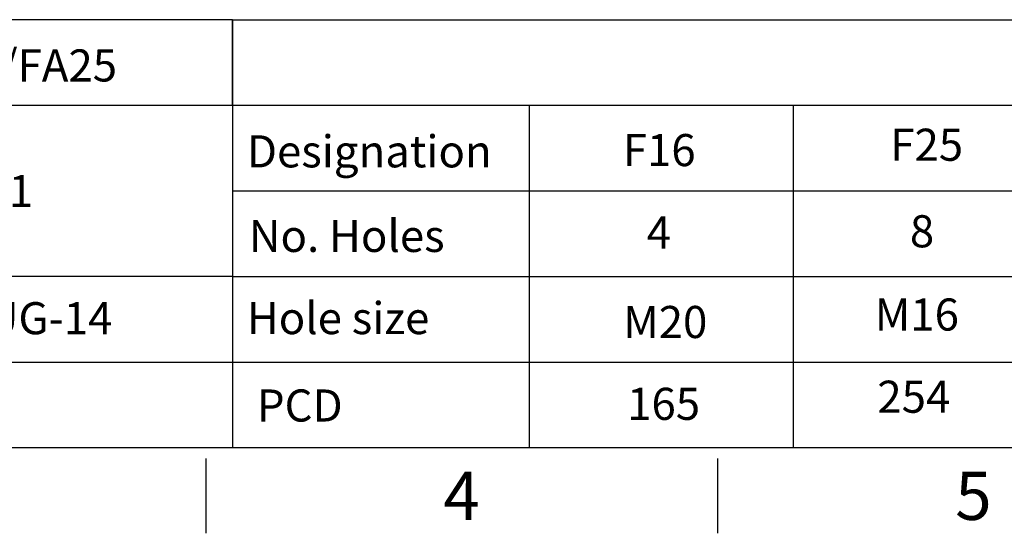
# Paper-space layout 'Sheet1' of a CAD drawing. Units: millimetres. Extents: x 0 to 3564, y 0 to 2520.
# Drawn here: x 835 to 1387, y 42 to 330 of the extents above; entities that cross this region are included whole.
import ezdxf
from ezdxf.enums import TextEntityAlignment as Align

# ---------------------------------------------------------------- set-up
doc = ezdxf.new("R2010")
doc.units = ezdxf.units.MM
doc.header["$LTSCALE"] = 6
doc.layers.add('Default', color=7, linetype='Continuous')
doc.layers.add('TTI-1', color=7, linetype='Continuous')
doc.styles.add('SEACAD_Arial', font='arial.ttf')
doc.styles.add('SEACAD_ArialB', font='arialbd.ttf')

# ---------------------------------------------------------------- blocks, each defined once
blk = doc.blocks.new('SG')
at = {"color": 7, "linetype": 'Continuous'}
for p, q in [((953.999634, 330.000138), (353.999982, 330.000138)), ((953.999634, 282.000138), (953.999634, 330.000138))]:
    blk.add_line(p, q, dxfattribs=at)
blk = doc.blocks.new('SE')
blk.add_blockref('SG', (0, 0))
blk = doc.blocks.new('SEANNOT_GROUP')
at = {"layer": 'TTI-1', "color": 7, "linetype": 'Continuous', "style": 'SEACAD_Arial'}
for s, p in [('IQ70/90/95, SIDE HANDWHEEL, IB8, ', (399.27, 269.94)), ('F16/F25/FA16/FA25, Ratios 3:1,4:1 &6:1', (399.27, 242.94)), ('Installation Details', (399.27, 215.94))]:
    blk.add_text(s, height=18, dxfattribs=at).set_placement(p, align=Align.TOP_LEFT)
blk = doc.blocks.new('SEANNOT_GROUP3')
at = {"layer": 'Default', "color": 7, "linetype": 'Continuous', "style": 'SEACAD_Arial'}
blk.add_text('19-AUG-14', height=18, dxfattribs=at).set_placement((765.56, 171.62), align=Align.TOP_LEFT)
blk = doc.blocks.new('SEANNOT_GROUP9')
at = {"color": 7, "linetype": 'Continuous', "style": 'SEACAD_Arial'}
blk.add_text('IQ70/90/95, IB8, F16/F25/FA16/FA25', height=18, dxfattribs=at).set_placement((479.23, 313.34), align=Align.TOP_LEFT)
blk = doc.blocks.new('SEANNOT_GROUP51')
at = {"layer": 'Default', "color": 7, "linetype": 'Continuous', "style": 'SEACAD_ArialB'}
blk.add_text('No. Holes', height=18, dxfattribs=at).set_placement((963.18, 217.76), align=Align.TOP_LEFT)
blk = doc.blocks.new('SEANNOT_GROUP52')
at = {"layer": 'Default', "color": 7, "linetype": 'Continuous', "style": 'SEACAD_ArialB'}
blk.add_text('PCD', height=18, dxfattribs=at).set_placement((967.68, 122.67), align=Align.TOP_LEFT)
blk = doc.blocks.new('SEANNOT_GROUP53')
at = {"layer": 'Default', "color": 7, "linetype": 'Continuous', "style": 'SEACAD_ArialB'}
blk.add_text('Hole size', height=18, dxfattribs=at).set_placement((962.06, 171.69), align=Align.TOP_LEFT)
blk = doc.blocks.new('SEANNOT_GROUP54')
at = {"layer": 'Default', "color": 7, "linetype": 'Continuous', "style": 'SEACAD_ArialB'}
blk.add_text('Designation', height=18, dxfattribs=at).set_placement((962.09, 265.18), align=Align.TOP_LEFT)
blk = doc.blocks.new('SEANNOT_GROUP73')
at = {"layer": 'Default', "color": 7, "linetype": 'Continuous', "style": 'SEACAD_Arial'}
blk.add_text('4', height=18, dxfattribs=at).set_placement((1186.25, 219.67), align=Align.TOP_LEFT)
blk = doc.blocks.new('SEANNOT_GROUP74')
at = {"layer": 'Default', "color": 7, "linetype": 'Continuous', "style": 'SEACAD_Arial'}
blk.add_text('M20', height=18, dxfattribs=at).set_placement((1173.07, 169.49), align=Align.TOP_LEFT)
blk = doc.blocks.new('SEANNOT_GROUP75')
at = {"layer": 'Default', "color": 7, "linetype": 'Continuous', "style": 'SEACAD_Arial'}
blk.add_text('165', height=18, dxfattribs=at).set_placement((1175.33, 123.61), align=Align.TOP_LEFT)
blk = doc.blocks.new('SEANNOT_GROUP76')
at = {"layer": 'Default', "color": 7, "linetype": 'Continuous', "style": 'SEACAD_Arial'}
blk.add_text('F16', height=18, dxfattribs=at).set_placement((1172.9, 265.89), align=Align.TOP_LEFT)
blk = doc.blocks.new('SEANNOT_GROUP87')
at = {"layer": 'Default', "color": 7, "linetype": 'Continuous', "style": 'SEACAD_Arial'}
blk.add_text('8', height=18, dxfattribs=at).set_placement((1333.84, 220.36), align=Align.TOP_LEFT)
blk = doc.blocks.new('SEANNOT_GROUP88')
at = {"layer": 'Default', "color": 7, "linetype": 'Continuous', "style": 'SEACAD_Arial'}
blk.add_text('M16', height=18, dxfattribs=at).set_placement((1314.15, 173.68), align=Align.TOP_LEFT)
blk = doc.blocks.new('SEANNOT_GROUP89')
at = {"layer": 'Default', "color": 7, "linetype": 'Continuous', "style": 'SEACAD_Arial'}
blk.add_text('254', height=18, dxfattribs=at).set_placement((1315.61, 127.58), align=Align.TOP_LEFT)
blk = doc.blocks.new('SEANNOT_GROUP90')
at = {"layer": 'Default', "color": 7, "linetype": 'Continuous', "style": 'SEACAD_Arial'}
blk.add_text('F25', height=18, dxfattribs=at).set_placement((1322.9, 268.88), align=Align.TOP_LEFT)
blk = doc.blocks.new('SG2')
at = {"color": 7, "linetype": 'Continuous'}
blk.add_line((953.999634, 186.000138), (353.99991, 186.000138), dxfattribs=at)
blk = doc.blocks.new('SE7')
blk.add_blockref('SG2', (0, 0))
blk = doc.blocks.new('SG3')
at = {"color": 7, "linetype": 'Continuous'}
blk.add_line((353.99991, 138.000138), (953.999634, 138.000138), dxfattribs=at)
blk = doc.blocks.new('SE8')
blk.add_blockref('SG3', (0, 0))

psp = doc.layouts.new('Sheet1')

# ---------------------------------------------------------------- linework, layer by layer
at = {"layer": 'Default', "color": 7, "linetype": 'Continuous'}
for p, q in [((954.01, 330), (1257.44, 330)), ((954.01, 330), (954.01, 90)), ((1257.44, 330), (1366.28, 330)), ((1366.28, 330), (1726.3, 330)), ((84, 282), (954, 282)), ((897.41, 282), (1257.44, 282)), ((954, 282), (954, 90)), ((1120.41, 282), (1120.41, 90)), ((1257.44, 282), (1366.28, 282)), ((1268.36, 282), (1268.36, 90)), ((1366.28, 282), (1726.3, 282)), ((954.01, 234), (1257.44, 234)), ((1257.44, 234), (1366.28, 234)), ((1268.36, 234), (1268.36, 90)), ((1366.28, 234), (1726.3, 234)), ((954.01, 186), (1257.44, 186)), ((1257.44, 186), (1366.28, 186)), ((1366.28, 186), (1726.3, 186)), ((954.01, 138), (1257.44, 138)), ((1257.44, 138), (1366.28, 138)), ((1366.28, 138), (1726.3, 138)), ((3522, 90), (84, 90)), ((939, 84), (939, 42)), ((1226, 84), (1226, 42))]:
    psp.add_line(p, q, dxfattribs=at)

# ---------------------------------------------------------------- block references
for name in ['SE', 'SEANNOT_GROUP9', 'SE7', 'SE8']:
    psp.add_blockref(name, (0, 0))
at = {"layer": 'Default'}
for name in ['SEANNOT_GROUP54', 'SEANNOT_GROUP76', 'SEANNOT_GROUP90', 'SEANNOT_GROUP51', 'SEANNOT_GROUP73', 'SEANNOT_GROUP87', 'SEANNOT_GROUP3', 'SEANNOT_GROUP53', 'SEANNOT_GROUP88', 'SEANNOT_GROUP74', 'SEANNOT_GROUP89', 'SEANNOT_GROUP52', 'SEANNOT_GROUP75']:
    psp.add_blockref(name, (0, 0), dxfattribs=at)
at = {"layer": 'TTI-1'}
psp.add_blockref('SEANNOT_GROUP', (0, 0), dxfattribs=at)

# ---------------------------------------------------------------- texts
at = {"layer": 'Default', "char_height": 27, "width": 26.0001, "attachment_point": 5}
for s, insert in [('{\\fArial|b0||i0||c0|p34;\\C7;\\H27.;\\W1.;4}', (1082.5, 63)), ('{\\fArial|b0||i0||c0|p34;\\C7;\\H27.;\\W1.;5}', (1369.5, 63))]:
    psp.add_mtext(s, dxfattribs=dict(at, insert=insert))

doc.saveas('drawing.dxf')
